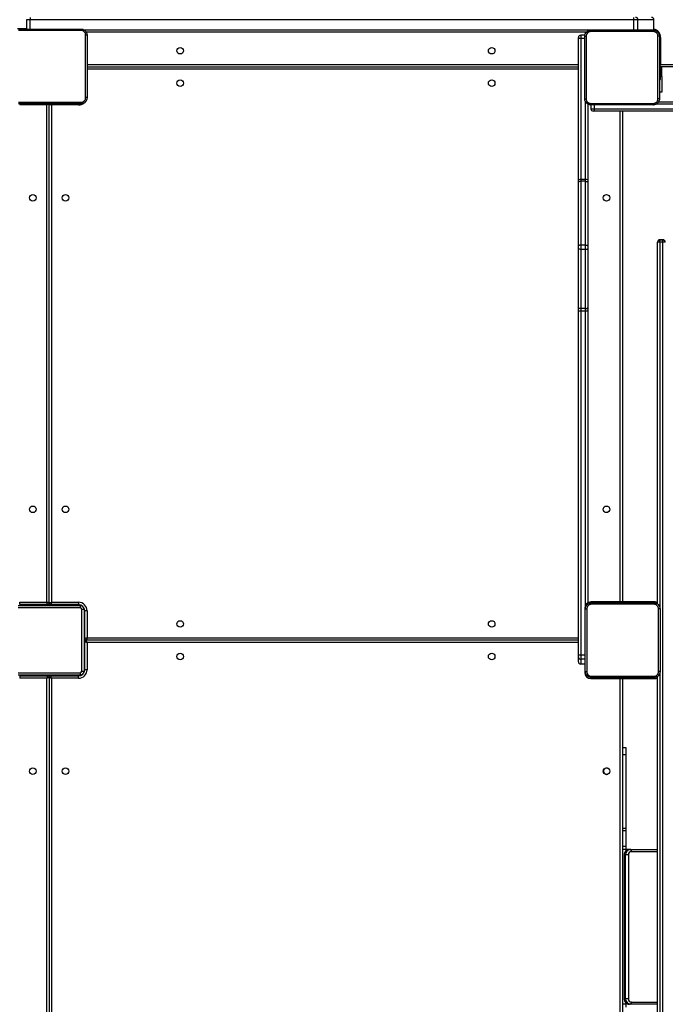
# Model space of a CAD drawing. Units: millimetres. Extents: x -452 to 2089, y 14 to 1422.
# Drawn here: x 452 to 535, y 596 to 723 of the extents above; entities that cross this region are included whole.
import ezdxf

# ---------------------------------------------------------------- set-up
doc = ezdxf.new("R2010")
doc.units = ezdxf.units.MM
doc.header["$LTSCALE"] = 20
doc.header["$PDSIZE"] = -1
doc.layers.add('VP-DIM', color=7, linetype='Continuous')
doc.layers.add('VP-EQ', color=7, linetype='Continuous', true_color=0x8a3492)
doc.dimstyles.get("Standard").update_dxf_attribs({"dimtxt": 14, "dimasz": 20, "dimexe": 20, "dimexo": 50, "dimgap": 20, "dimtad": 0, "dimdec": 0, "dimzin": 0, "dimdsep": 46, "dimtxsty": 'Standard', "dimcen": -0.09, "dimadec": 0, "dimazin": 0, "dimtfac": 1, "dimtdec": 4, "dimtofl": 0, "dimtmove": 0, "dimatfit": 3, "dimfxl": 70, "dimfxlon": 1, "dimtolj": 1, "dimtzin": 0, "dimarcsym": 0})

# ---------------------------------------------------------------- blocks, each defined once
blk = doc.blocks.new('*D21')
at = {"layer": 'Defpoints', "color": 0}
for p in [(1866.58, 1402.48), (41.81, 977.96), (1866.58, 606.5)]:
    blk.add_point(p, dxfattribs=at)
at = {"layer": 'VP-DIM', "color": 0, "lineweight": -2}
for p, q in [((41.81, 1332.48), (41.81, 1422.48)), ((1866.58, 1332.48), (1866.58, 1422.48)), ((61.81, 1402.48), (910.86, 1402.48)), ((1846.58, 1402.48), (997.53, 1402.48))]:
    blk.add_line(p, q, dxfattribs=at)
at = {"layer": 'VP-DIM', "color": 0}
for points in [[(61.81, 1405.82), (61.81, 1399.15), (41.81, 1402.48)], [(1846.58, 1399.15), (1846.58, 1405.82), (1866.58, 1402.48)]]:
    blk.add_solid(points, dxfattribs=at)
at = {"layer": 'VP-DIM', "color": 0, "insert": (954.19, 1402.48), "char_height": 14, "attachment_point": 5}
blk.add_mtext('\\A1;1825', dxfattribs=at)
blk = doc.blocks.new('*D22')
at = {"layer": 'Defpoints', "color": 0}
for p in [(1716.58, 1301.8), (141.81, 1011.73), (1716.58, 605.25)]:
    blk.add_point(p, dxfattribs=at)
at = {"layer": 'VP-DIM', "color": 0, "lineweight": -2}
for p, q in [((141.81, 1231.8), (141.81, 1321.8)), ((1716.58, 1231.8), (1716.58, 1321.8)), ((161.81, 1301.8), (885.86, 1301.8)), ((1696.58, 1301.8), (972.53, 1301.8))]:
    blk.add_line(p, q, dxfattribs=at)
at = {"layer": 'VP-DIM', "color": 0}
for points in [[(161.81, 1305.14), (161.81, 1298.47), (141.81, 1301.8)], [(1696.58, 1298.47), (1696.58, 1305.14), (1716.58, 1301.8)]]:
    blk.add_solid(points, dxfattribs=at)
at = {"layer": 'VP-DIM', "color": 0, "insert": (929.19, 1301.8), "char_height": 14, "attachment_point": 5}
blk.add_mtext('\\A1;1575', dxfattribs=at)
blk = doc.blocks.new('*D23')
at = {"layer": 'Defpoints', "color": 0}
for p in [(227.66, 1016.74), (1255.48, 214.8), (1949.92, 214.8)]:
    blk.add_point(p, dxfattribs=at)
at = {"layer": 'VP-DIM', "color": 0, "lineweight": -2}
for p, q in [((1879.92, 1016.74), (1969.92, 1016.74)), ((1949.92, 996.74), (1949.92, 653.27)), ((1949.92, 234.8), (1949.92, 578.27)), ((1879.92, 214.8), (1969.92, 214.8))]:
    blk.add_line(p, q, dxfattribs=at)
at = {"layer": 'VP-DIM', "color": 0}
for points in [[(1953.26, 996.74), (1946.59, 996.74), (1949.92, 1016.74)], [(1946.59, 234.8), (1953.26, 234.8), (1949.92, 214.8)]]:
    blk.add_solid(points, dxfattribs=at)
at = {"layer": 'VP-DIM', "color": 0, "insert": (1949.92, 615.77), "char_height": 14, "attachment_point": 5, "rotation": 90}
blk.add_mtext('\\A1;805', dxfattribs=at)
blk = doc.blocks.new('*D52')
at = {"layer": 'Defpoints', "color": 0}
for p in [(186.84, 1214.32), (1232.57, 14.26), (2068.58, 14.26)]:
    blk.add_point(p, dxfattribs=at)
at = {"layer": 'VP-DIM', "color": 0, "lineweight": -2}
for p, q in [((1998.58, 1214.32), (2088.58, 1214.32)), ((2068.58, 1194.32), (2068.58, 655.29)), ((2068.58, 34.26), (2068.58, 573.29)), ((1998.58, 14.26), (2088.58, 14.26))]:
    blk.add_line(p, q, dxfattribs=at)
at = {"layer": 'VP-DIM', "color": 0}
for points in [[(2071.91, 1194.32), (2065.24, 1194.32), (2068.58, 1214.32)], [(2065.24, 34.26), (2071.91, 34.26), (2068.58, 14.26)]]:
    blk.add_solid(points, dxfattribs=at)
at = {"layer": 'VP-DIM', "color": 0, "insert": (2068.58, 614.29), "char_height": 14, "attachment_point": 5, "rotation": 90}
blk.add_mtext('\\A1;1200', dxfattribs=at)
blk = doc.blocks.new('RC1418_')
at = {"color": 0, "linetype": 'Continuous', "lineweight": 25}
for p, q in [((452.67, 722.89), (452.67, 721.69)), ((453.15, 722.89), (452.67, 722.89)), ((531.03, 722.89), (453.15, 722.89)), ((453.15, 721.69), (453.15, 722.89)), ((531.55, 722.89), (531.03, 722.89)), ((531.03, 721.59), (531.03, 722.89)), ((531.55, 721.59), (531.55, 722.89)), ((533.6, 722.89), (531.55, 722.89)), ((533.6, 721.59), (533.6, 722.89)), ((533.6, 721.59), (533.6, 722.89)), ((533.6, 722.89), (533.6, 722.89)), ((451.48, 721.74), (452.67, 721.74)), ((460.05, 721.59), (531.03, 721.59)), ((524.91, 721.29), (460.36, 721.29)), ((524.7, 720.89), (524.18, 720.89)), ((524.18, 720.89), (524.18, 720.46)), ((531.03, 721.59), (531.55, 721.59)), ((531.03, 721.59), (531.03, 721.54)), ((531.55, 721.59), (531.54, 721.54)), ((531.55, 721.59), (533.6, 721.59)), ((533.59, 721.54), (533.6, 721.59)), ((533.6, 721.54), (533.6, 721.59)), ((533.6, 721.59), (533.6, 721.59)), ((523.88, 720.43), (523.88, 720.59)), ((523.88, 702.24), (523.88, 720.43)), ((524.18, 720.46), (524.18, 702.25)), ((524.68, 720.46), (524.18, 720.46)), ((534.33, 720.59), (534.48, 720.59)), ((534.48, 720.59), (534.48, 717.09)), ((460.48, 717.09), (523.88, 717.09)), ((534.48, 717.09), (598.68, 717.09)), ((460.48, 716.79), (523.88, 716.79)), ((523.88, 716.49), (460.48, 716.49)), ((534.48, 716.72), (534.33, 716.72)), ((598.78, 716.79), (534.38, 716.79)), ((534.48, 716.72), (534.48, 716.79)), ((534.48, 715.19), (534.48, 716.72)), ((534.63, 715.54), (534.63, 716.79)), ((534.33, 715.19), (534.48, 715.19)), ((534.63, 715.54), (534.48, 715.54)), ((534.63, 715.54), (534.63, 713.54)), ((534.63, 713.54), (534.33, 713.54)), ((451.78, 712.05), (451.78, 711.89)), ((455.28, 711.89), (451.78, 711.89)), ((455.28, 647.69), (455.28, 711.89)), ((455.58, 647.59), (455.58, 711.99)), ((455.88, 711.89), (455.88, 647.69)), ((459.38, 711.89), (455.88, 711.89)), ((459.38, 712.05), (459.38, 711.89)), ((524.78, 702.25), (524.78, 712.33)), ((525.08, 712.02), (525.08, 702.24)), ((525.49, 711.89), (525.49, 711.39)), ((525.91, 711.89), (525.91, 711.39)), ((544.13, 711.99), (533.9, 711.99)), ((534.21, 712.29), (544.14, 712.29)), ((525.49, 711.39), (525.91, 711.39)), ((525.94, 711.09), (525.79, 711.09)), ((525.91, 711.39), (544.13, 711.39)), ((544.14, 711.09), (525.94, 711.09)), ((529.28, 647.74), (529.28, 711.09)), ((529.58, 711.09), (529.58, 647.74)), ((523.88, 701.92), (523.88, 702.24)), ((523.88, 693.68), (523.88, 701.92)), ((524.18, 702.25), (524.18, 702.03)), ((524.78, 702.25), (524.18, 702.25)), ((524.18, 702.03), (524.18, 693.78)), ((524.78, 702.03), (524.18, 702.03)), ((524.78, 702.03), (524.78, 702.25)), ((524.78, 693.78), (524.78, 702.03)), ((525.08, 702.24), (525.08, 701.92)), ((525.08, 701.92), (525.08, 693.68)), ((534.08, 694.16), (534.08, 694.18)), ((534.08, 647.44), (534.08, 694.16)), ((534.38, 694.16), (534.08, 694.16)), ((534.78, 694.48), (534.38, 694.48)), ((534.38, 694.48), (534.38, 694.46)), ((534.38, 694.16), (534.38, 694.46)), ((534.38, 694.46), (534.78, 694.46)), ((534.78, 694.16), (534.38, 694.16)), ((534.38, 694.16), (534.38, 647.01)), ((534.78, 694.46), (534.78, 694.48)), ((534.78, 694.16), (534.78, 694.46)), ((534.78, 517.42), (534.78, 694.16)), ((535.08, 694.16), (534.78, 694.16)), ((523.88, 693.37), (523.88, 693.68)), ((523.88, 685.72), (523.88, 693.37)), ((524.18, 693.78), (524.18, 693.24)), ((524.78, 693.78), (524.18, 693.78)), ((524.78, 693.24), (524.18, 693.24)), ((524.18, 693.24), (524.18, 685.6)), ((524.78, 693.24), (524.78, 693.78)), ((524.78, 685.6), (524.78, 693.24)), ((525.08, 693.68), (525.08, 693.37)), ((525.08, 693.37), (525.08, 685.72)), ((523.88, 685.28), (523.88, 685.72)), ((523.88, 640.85), (523.88, 685.28)), ((524.78, 685.6), (524.18, 685.6)), ((524.18, 685.6), (524.18, 685.28)), ((524.18, 685.28), (524.18, 640.85)), ((524.78, 685.28), (524.18, 685.28)), ((524.78, 685.28), (524.78, 685.6)), ((524.78, 647.33), (524.78, 685.28)), ((525.08, 685.72), (525.08, 685.28)), ((525.08, 685.28), (525.08, 647.64)), ((451.58, 647.29), (459.58, 647.29)), ((459.58, 646.99), (451.58, 646.99)), ((451.78, 647.69), (455.28, 647.69)), ((451.78, 647.39), (451.78, 647.69)), ((455.38, 647.39), (451.78, 647.39)), ((455.08, 647.39), (455.08, 647.29)), ((455.48, 647.42), (455.48, 647.29)), ((455.68, 647.42), (455.68, 647.29)), ((459.38, 647.39), (455.78, 647.39)), ((455.88, 647.69), (459.38, 647.69)), ((456.08, 647.39), (456.08, 647.29)), ((459.38, 647.69), (459.38, 647.39)), ((459.58, 647.29), (459.58, 646.99)), ((459.68, 647.29), (459.58, 647.29)), ((459.68, 647.33), (459.68, 647.29)), ((524.68, 646.94), (524.68, 638.64)), ((524.77, 646.94), (524.68, 646.94)), ((529.57, 647.74), (525.48, 647.74)), ((525.48, 647.61), (525.48, 647.74)), ((529.57, 647.74), (529.59, 647.74)), ((529.57, 647.62), (529.57, 647.74)), ((529.59, 647.62), (529.59, 647.74)), ((533.68, 647.74), (529.59, 647.74)), ((533.68, 647.61), (533.68, 647.74)), ((459.78, 646.79), (460.08, 646.79)), ((459.78, 638.79), (459.78, 646.79)), ((460.08, 646.79), (460.08, 646.89)), ((460.12, 646.89), (460.08, 646.89)), ((460.08, 646.79), (460.08, 638.79)), ((460.18, 642.99), (460.18, 646.59)), ((460.48, 646.59), (460.18, 646.59)), ((460.48, 646.59), (460.48, 643.09)), ((460.18, 643.29), (460.08, 643.29)), ((460.21, 642.89), (460.08, 642.89)), ((460.21, 642.69), (460.08, 642.69)), ((460.18, 642.29), (460.08, 642.29)), ((460.18, 638.99), (460.18, 642.59)), ((523.88, 642.79), (460.38, 642.79)), ((460.48, 643.09), (523.88, 643.09)), ((460.48, 642.49), (460.48, 638.99)), ((523.88, 642.49), (460.48, 642.49)), ((523.88, 640.64), (523.88, 640.85)), ((523.88, 640), (523.88, 640.64)), ((524.18, 640.85), (524.18, 640.34)), ((524.68, 640.85), (524.18, 640.85)), ((524.18, 640.34), (524.18, 639.7)), ((524.68, 640.34), (524.18, 640.34)), ((524.68, 639.7), (524.18, 639.7)), ((451.58, 638.59), (459.58, 638.59)), ((459.58, 638.29), (451.58, 638.29)), ((451.78, 638.19), (455.38, 638.19)), ((451.78, 638.19), (451.78, 637.89)), ((455.08, 638.19), (455.08, 638.29)), ((455.48, 638.17), (455.48, 638.29)), ((455.68, 638.17), (455.68, 638.29)), ((455.78, 638.19), (459.38, 638.19)), ((456.08, 638.19), (456.08, 638.29)), ((459.38, 637.89), (459.38, 638.19)), ((459.58, 638.59), (459.58, 638.29)), ((459.58, 638.29), (459.68, 638.29)), ((459.68, 638.25), (459.68, 638.29)), ((459.78, 638.79), (460.08, 638.79)), ((460.08, 638.69), (460.08, 638.79)), ((460.12, 638.69), (460.08, 638.69)), ((460.48, 638.99), (460.18, 638.99)), ((524.77, 638.64), (524.68, 638.64)), ((534.08, 573.44), (534.08, 638.14)), ((534.38, 638.58), (534.38, 573.01)), ((455.28, 637.89), (451.78, 637.89)), ((455.28, 573.69), (455.28, 637.89)), ((455.58, 637.99), (455.58, 573.59)), ((455.88, 637.89), (455.88, 573.69)), ((459.38, 637.89), (455.88, 637.89)), ((525.48, 637.98), (525.48, 637.84)), ((525.48, 637.84), (529.57, 637.84)), ((529.28, 573.74), (529.28, 637.84)), ((529.57, 637.97), (529.57, 637.84)), ((529.59, 637.84), (529.57, 637.84)), ((529.58, 637.84), (529.58, 573.74)), ((529.59, 637.97), (529.59, 637.84)), ((529.59, 637.84), (533.68, 637.84)), ((533.68, 637.98), (533.68, 637.84)), ((530.02, 628.89), (529.58, 628.89)), ((530.02, 627.98), (529.58, 627.98)), ((530.02, 627.98), (530.02, 628.89)), ((530.02, 618.47), (530.02, 627.98)), ((527.35, 625.49), (527.37, 625.5)), ((530.02, 618.47), (529.58, 618.47)), ((530.02, 618.17), (529.58, 618.17)), ((530.02, 618.17), (530.02, 618.47)), ((530.02, 616.15), (530.02, 618.17)), ((530.02, 616.15), (529.58, 616.15)), ((530.02, 615.76), (529.58, 615.76)), ((530.02, 615.76), (530.02, 616.15)), ((530.47, 615.79), (530.02, 615.79)), ((530.02, 615.62), (530.02, 615.76)), ((530.65, 615.79), (530.47, 615.79)), ((530.54, 615.78), (530.65, 615.79)), ((530.65, 615.79), (534.08, 615.79)), ((534.08, 615.49), (530.71, 615.49)), ((529.78, 615.09), (529.78, 596.49)), ((529.96, 615.09), (529.78, 615.09)), ((529.78, 615.09), (529.78, 596.49)), ((529.78, 615.09), (529.78, 615.09)), ((529.96, 596.49), (529.96, 615.09)), ((530.32, 615.09), (529.96, 615.09)), ((530.32, 615.09), (530.32, 596.49)), ((529.96, 596.49), (529.78, 596.49)), ((529.78, 596.49), (529.78, 596.49)), ((530.32, 596.49), (529.96, 596.49)), ((530.02, 595.82), (529.58, 595.82)), ((530.02, 595.82), (530.02, 595.97)), ((530.02, 595.44), (530.02, 595.82)), ((530.37, 595.8), (530.47, 595.79)), ((530.65, 595.79), (530.47, 595.79)), ((534.08, 595.79), (530.65, 595.79)), ((530.71, 596.09), (534.08, 596.09))]:
    blk.add_line(p, q, dxfattribs=at)
at = {"color": 0, "linetype": 'Continuous', "lineweight": 25, "flags": 128}
for points in [[(534.33, 717.04), (534.37, 717.05), (534.42, 717.07), (534.48, 717.09)], [(534.38, 716.79), (534.38, 716.8), (534.39, 716.82), (534.4, 716.84), (534.41, 716.88), (534.43, 716.93), (534.44, 716.98), (534.46, 717.03), (534.48, 717.09)], [(534.38, 716.79), (534.34, 716.8), (534.33, 716.8)], [(455.33, 712.04), (455.32, 712.01), (455.3, 711.95), (455.28, 711.89)], [(455.58, 711.99), (455.58, 711.99), (455.56, 711.99), (455.53, 711.98), (455.49, 711.96), (455.45, 711.95), (455.4, 711.93), (455.34, 711.91), (455.28, 711.89)], [(455.58, 711.99), (455.59, 712.03), (455.59, 712.04)], [(455.58, 712.04), (455.58, 712.03), (455.58, 711.99)], [(455.58, 711.99), (455.59, 711.99), (455.61, 711.99), (455.63, 711.98), (455.67, 711.96), (455.72, 711.95), (455.77, 711.93), (455.82, 711.91), (455.88, 711.89)], [(455.83, 712.04), (455.84, 712.01), (455.86, 711.95), (455.88, 711.89)], [(524.18, 702.03), (524.12, 702.02), (524.07, 702.02), (524.02, 702.01), (523.97, 702), (523.93, 701.98), (523.91, 701.96), (523.89, 701.94), (523.88, 701.92)], [(524.78, 702.03), (524.84, 702.02), (524.9, 702.02), (524.95, 702.01), (524.99, 702), (525.03, 701.98), (525.06, 701.96), (525.08, 701.94), (525.08, 701.92)], [(524.18, 693.78), (524.12, 693.78), (524.07, 693.78), (524.02, 693.77), (523.97, 693.75), (523.93, 693.74), (523.91, 693.72), (523.89, 693.7), (523.88, 693.68)], [(524.18, 693.24), (524.12, 693.24), (524.07, 693.25), (524.02, 693.26), (523.97, 693.28), (523.93, 693.3), (523.91, 693.32), (523.89, 693.34), (523.88, 693.37)], [(524.78, 693.78), (524.84, 693.78), (524.9, 693.78), (524.95, 693.77), (524.99, 693.75), (525.03, 693.74), (525.06, 693.72), (525.08, 693.7), (525.08, 693.68)], [(524.78, 693.24), (524.84, 693.24), (524.9, 693.25), (524.95, 693.26), (524.99, 693.28), (525.03, 693.3), (525.06, 693.32), (525.08, 693.34), (525.08, 693.37)], [(524.18, 685.6), (524.12, 685.6), (524.07, 685.61), (524.02, 685.62), (523.97, 685.63), (523.93, 685.65), (523.91, 685.68), (523.89, 685.7), (523.88, 685.72)], [(524.78, 685.6), (524.84, 685.6), (524.9, 685.61), (524.95, 685.62), (524.99, 685.63), (525.03, 685.65), (525.06, 685.68), (525.08, 685.7), (525.08, 685.72)], [(455.58, 647.59), (455.58, 647.59), (455.56, 647.6), (455.53, 647.61), (455.49, 647.62), (455.45, 647.64), (455.4, 647.65), (455.34, 647.67), (455.28, 647.69)], [(455.38, 647.39), (455.38, 647.4), (455.37, 647.42), (455.37, 647.44), (455.35, 647.48), (455.34, 647.53), (455.32, 647.58), (455.3, 647.63), (455.28, 647.69)], [(455.58, 647.59), (455.59, 647.59), (455.61, 647.6), (455.63, 647.61), (455.67, 647.62), (455.72, 647.64), (455.77, 647.65), (455.82, 647.67), (455.88, 647.69)], [(455.88, 647.69), (455.86, 647.63), (455.84, 647.58), (455.83, 647.53), (455.81, 647.48), (455.8, 647.44), (455.79, 647.42), (455.78, 647.4), (455.78, 647.39)], [(459.8, 647.28), (459.76, 647.29), (459.68, 647.29)], [(460.08, 646.89), (460.07, 646.97), (460.06, 647.01)], [(460.48, 643.09), (460.42, 643.07), (460.37, 643.05), (460.32, 643.04), (460.27, 643.02), (460.23, 643.01), (460.21, 643), (460.19, 642.99), (460.18, 642.99)], [(460.48, 642.49), (460.42, 642.51), (460.37, 642.53), (460.32, 642.55), (460.27, 642.56), (460.23, 642.58), (460.21, 642.59), (460.19, 642.59), (460.18, 642.59)], [(460.48, 643.09), (460.46, 643.03), (460.44, 642.98), (460.43, 642.93), (460.41, 642.88), (460.4, 642.84), (460.39, 642.82), (460.38, 642.8), (460.38, 642.79)], [(455.38, 638.19), (455.38, 638.19), (455.37, 638.17), (455.37, 638.14), (455.35, 638.1), (455.34, 638.06), (455.32, 638.01), (455.3, 637.95), (455.28, 637.89)], [(455.88, 637.89), (455.86, 637.95), (455.84, 638.01), (455.83, 638.06), (455.81, 638.1), (455.8, 638.14), (455.79, 638.17), (455.78, 638.19), (455.78, 638.19)], [(459.68, 638.29), (459.76, 638.3), (459.8, 638.31)], [(460.07, 638.58), (460.07, 638.61), (460.08, 638.69)], [(455.58, 637.99), (455.58, 637.99), (455.56, 637.99), (455.53, 637.98), (455.49, 637.96), (455.45, 637.95), (455.4, 637.93), (455.34, 637.91), (455.28, 637.89)], [(455.88, 637.89), (455.82, 637.91), (455.77, 637.93), (455.72, 637.95), (455.67, 637.96), (455.63, 637.98), (455.61, 637.99), (455.59, 637.99), (455.58, 637.99)], [(527.37, 625.5), (527.47, 625.47), (527.5, 625.47)]]:
    blk.add_lwpolyline(points, dxfattribs=at)
at = {"color": 0, "linetype": 'Continuous', "lineweight": 25}
for centre in [(472.48, 718.89), (512.68, 718.89), (472.48, 714.69), (512.68, 714.69), (453.48, 699.89), (457.68, 699.89), (527.48, 699.89), (453.48, 659.69), (457.68, 659.69), (527.48, 659.69), (472.48, 644.89), (512.68, 644.89), (472.48, 640.69), (512.68, 640.69), (453.48, 625.89), (457.68, 625.89), (527.48, 625.89)]:
    blk.add_circle(centre, 0.425, dxfattribs=at)
for centre, radius, start, end in [((524.18, 720.59), 0.3, 90, 180), ((533.38, 720.59), 1.1, 0, 78.3656), ((459.38, 712.99), 1.1, 270, 309.4779), ((525.79, 711.39), 0.3, 180, 270), ((524.11, 699.52), 2.73, 88.4259, 94.724), ((524.86, 699.52), 2.73, 85.2736, 91.5764), ((534.38, 694.18), 0.3, 90, 180), ((534.38, 694.16), 0.3, 90, 180), ((534.78, 694.18), 0.3, 0, 90), ((534.78, 694.16), 0.3, 0, 90), ((524.11, 680.94), 4.34, 89.0077, 92.9726), ((524.86, 680.95), 4.33, 87.0259, 90.9937), ((455.38, 647.59), 0.2, 270, 0), ((455.78, 647.59), 0.2, 180, 270), ((459.38, 646.59), 1.1, 0, 90), ((459.38, 646.59), 0.8, 0, 90), ((459.58, 646.79), 0.5, 0, 90), ((459.58, 646.79), 0.2, 0, 90), ((525.48, 646.94), 0.8, 90, 180), ((533.68, 646.94), 0.8, 60, 90), ((460.38, 642.99), 0.2, 180, 270), ((460.38, 642.59), 0.2, 90, 180), ((445.85, 637.78), 15.38, 17.8525, 19.031), ((524.11, 636.51), 4.34, 89.0077, 92.9726), ((524.18, 640.64), 0.3, 180.0095, 269.9973), ((524.18, 640), 0.3, 180.0095, 269.9973), ((455.38, 637.99), 0.2, 0, 90), ((455.78, 637.99), 0.2, 90, 180), ((459.38, 638.99), 1.1, 270, 0), ((459.38, 638.99), 0.8, 270, 0), ((459.58, 638.79), 0.2, 270, 0), ((459.58, 638.79), 0.5, 270, 0), ((525.48, 638.64), 0.8, 180, 270), ((533.68, 638.64), 0.8, 270, 300), ((527.52, 625.89), 0.4, 40.7226, 169.3651), ((527.52, 625.89), 0.4, 169.3651, 306.6862), ((530.47, 615.1), 0.693, 90.5832, 180.5818), ((530.66, 615.1), 0.695, 99.3664, 180.5077), ((530.71, 615.1), 0.396, 90.5878, 180.5713), ((530.29, 615.56), 0.428, 350.3175, 32.227), ((530.48, 596.49), 0.695, 179.4776, 261.0335), ((530.65, 596.49), 0.693, 179.4311, 269.4123), ((530.71, 596.49), 0.396, 179.4295, 269.4113), ((530.29, 596.02), 0.428, 327.7719, 9.6831)]:
    blk.add_arc(centre, radius, start, end, dxfattribs=at)
for points, knots in [([(453.16, 723.19), (453.16, 723.19), (453.16, 723.19), (453.16, 723.18), (453.15, 723.15), (453.15, 723.08), (453.15, 722.99), (453.15, 722.93), (453.15, 722.89)], [0, 0, 0, 0, 0.030526, 0.14137, 0.356028, 0.570673, 0.785337, 1, 1, 1, 1]), ([(531.03, 722.89), (531.03, 722.93), (531.03, 722.99), (531.03, 723.08), (531.03, 723.15), (531.04, 723.18), (531.04, 723.19), (531.04, 723.19), (531.04, 723.19)], [0, 0, 0, 0, 0.214666, 0.429334, 0.644014, 0.858627, 0.969482, 1, 1, 1, 1]), ([(531.55, 722.89), (531.54, 722.93), (531.54, 722.99), (531.48, 723.08), (531.41, 723.15), (531.33, 723.19), (531.27, 723.19), (531.25, 723.19), (531.25, 723.19)], [0, 0, 0, 0, 0.21462, 0.429325, 0.643997, 0.858586, 0.97704, 1, 1, 1, 1]), ([(533.6, 722.89), (533.6, 722.93), (533.59, 722.99), (533.54, 723.08), (533.46, 723.15), (533.38, 723.19), (533.33, 723.19), (533.31, 723.19), (533.3, 723.19)], [0, 0, 0, 0, 0.214666, 0.42929, 0.643975, 0.858577, 0.977038, 1, 1, 1, 1]), ([(459.69, 721.5), (458.8, 721.5), (457, 721.5), (454.31, 721.5), (452.52, 721.5), (451.62, 721.5)], [0, 0, 0, 0, 0.333338, 0.666662, 1, 1, 1, 1]), ([(451.63, 721.69), (452.53, 721.69), (454.31, 721.69), (457, 721.69), (458.79, 721.69), (459.68, 721.69)], [0, 0, 0, 0, 0.333302, 0.666698, 1, 1, 1, 1]), ([(459.68, 721.69), (459.68, 721.69), (459.69, 721.68), (459.69, 721.64), (459.69, 721.58), (459.69, 721.53), (459.69, 721.5)], [0, 0, 0, 0, 0.250365, 0.500088, 0.750057, 1, 1, 1, 1]), ([(459.68, 721.69), (459.74, 721.69), (459.84, 721.68), (460.04, 721.62), (460.26, 721.47), (460.41, 721.25), (460.47, 721.05), (460.48, 720.95), (460.48, 720.89)], [0, 0, 0, 0, 0.130539, 0.257576, 0.500019, 0.742661, 0.869639, 1, 1, 1, 1]), ([(460.29, 720.9), (460.29, 720.98), (460.27, 721.14), (460.13, 721.34), (459.93, 721.48), (459.77, 721.5), (459.69, 721.5)], [0, 0, 0, 0, 0.249952, 0.50006, 0.749967, 1, 1, 1, 1]), ([(460.29, 716.87), (460.29, 717.54), (460.29, 718.89), (460.29, 720.23), (460.29, 720.9)], [0, 0, 0, 0, 0.499991, 1, 1, 1, 1]), ([(460.48, 720.89), (460.48, 720.89), (460.47, 720.9), (460.43, 720.9), (460.37, 720.9), (460.32, 720.9), (460.29, 720.9)], [0, 0, 0, 0, 0.249975, 0.499866, 0.749501, 1, 1, 1, 1]), ([(460.48, 720.89), (460.48, 720), (460.48, 718.21), (460.48, 715.52), (460.48, 713.74), (460.48, 712.84)], [0, 0, 0, 0, 0.333296, 0.666701, 1, 1, 1, 1]), ([(524.68, 720.74), (524.69, 720.8), (524.69, 720.9), (524.76, 721.1), (524.9, 721.32), (525.12, 721.47), (525.32, 721.53), (525.43, 721.54), (525.48, 721.54)], [0, 0, 0, 0, 0.13036, 0.257337, 0.500019, 0.742404, 0.869452, 1, 1, 1, 1]), ([(524.68, 720.74), (524.69, 720.74), (524.69, 720.75), (524.73, 720.75), (524.8, 720.75), (524.85, 720.75), (524.87, 720.75)], [0, 0, 0, 0, 0.250306, 0.499968, 0.749971, 1, 1, 1, 1]), ([(524.68, 712.69), (524.68, 713.59), (524.68, 715.37), (524.68, 718.06), (524.68, 719.85), (524.68, 720.74)], [0, 0, 0, 0, 0.333296, 0.666701, 1, 1, 1, 1]), ([(525.47, 721.35), (525.39, 721.35), (525.24, 721.33), (525.04, 721.19), (524.9, 720.99), (524.88, 720.83), (524.87, 720.75)], [0, 0, 0, 0, 0.250034, 0.499937, 0.750047, 1, 1, 1, 1]), ([(524.87, 720.75), (524.87, 719.86), (524.87, 718.06), (524.87, 715.37), (524.87, 713.58), (524.87, 712.68)], [0, 0, 0, 0, 0.333337, 0.666663, 1, 1, 1, 1]), ([(525.48, 721.54), (525.48, 721.54), (525.48, 721.53), (525.48, 721.49), (525.47, 721.43), (525.47, 721.38), (525.47, 721.35)], [0, 0, 0, 0, 0.249932, 0.499838, 0.749592, 1, 1, 1, 1]), ([(533.54, 721.35), (532.65, 721.35), (530.85, 721.35), (528.16, 721.35), (526.37, 721.35), (525.47, 721.35)], [0, 0, 0, 0, 0.333338, 0.666662, 1, 1, 1, 1]), ([(525.48, 721.54), (526.38, 721.54), (528.16, 721.54), (530.85, 721.54), (532.64, 721.54), (533.53, 721.54)], [0, 0, 0, 0, 0.333298, 0.666702, 1, 1, 1, 1]), ([(533.53, 721.54), (533.53, 721.54), (533.54, 721.53), (533.54, 721.49), (533.54, 721.43), (533.54, 721.38), (533.54, 721.35)], [0, 0, 0, 0, 0.2503499, 0.5000891, 0.7500592, 1, 1, 1, 1]), ([(533.53, 721.54), (533.59, 721.54), (533.69, 721.53), (533.89, 721.47), (534.11, 721.32), (534.26, 721.1), (534.32, 720.9), (534.33, 720.8), (534.33, 720.74)], [0, 0, 0, 0, 0.130545, 0.257587, 0.50004, 0.74265, 0.869633, 1, 1, 1, 1]), ([(534.14, 720.75), (534.14, 720.83), (534.12, 720.99), (533.98, 721.19), (533.78, 721.33), (533.62, 721.35), (533.54, 721.35)], [0, 0, 0, 0, 0.249942, 0.500053, 0.749964, 1, 1, 1, 1]), ([(534.14, 716.72), (534.14, 717.39), (534.14, 718.74), (534.14, 720.08), (534.14, 720.75)], [0, 0, 0, 0, 0.499992, 1, 1, 1, 1]), ([(534.33, 720.74), (534.33, 720.74), (534.32, 720.75), (534.28, 720.75), (534.22, 720.75), (534.17, 720.75), (534.14, 720.75)], [0, 0, 0, 0, 0.249865, 0.499707, 0.74955, 1, 1, 1, 1]), ([(534.33, 720.74), (534.33, 719.85), (534.33, 718.06), (534.33, 715.37), (534.33, 713.59), (534.33, 712.69)], [0, 0, 0, 0, 0.333296, 0.666701, 1, 1, 1, 1]), ([(524.18, 720.46), (524.15, 720.46), (524.08, 720.46), (523.99, 720.46), (523.92, 720.45), (523.89, 720.44), (523.88, 720.43), (523.88, 720.43), (523.88, 720.43)], [0, 0, 0, 0, 0.214069, 0.427995, 0.642117, 0.856601, 0.994784, 1, 1, 1, 1]), ([(460.29, 712.83), (460.29, 713.5), (460.29, 714.85), (460.29, 716.19), (460.29, 716.87)], [0, 0, 0, 0, 0.500008, 1, 1, 1, 1]), ([(534.14, 712.68), (534.14, 713.35), (534.14, 714.7), (534.14, 716.04), (534.14, 716.72)], [0, 0, 0, 0, 0.500008, 1, 1, 1, 1]), ([(451.62, 712.23), (452.52, 712.23), (454.31, 712.23), (457, 712.23), (458.8, 712.23), (459.69, 712.23)], [0, 0, 0, 0, 0.333338, 0.666662, 1, 1, 1, 1]), ([(459.68, 712.04), (458.79, 712.04), (457, 712.04), (454.31, 712.04), (452.53, 712.04), (451.63, 712.04)], [0, 0, 0, 0, 0.33329, 0.666698, 1, 1, 1, 1]), ([(460.48, 712.84), (460.48, 712.79), (460.47, 712.68), (460.41, 712.48), (460.26, 712.26), (460.04, 712.12), (459.84, 712.05), (459.74, 712.05), (459.68, 712.04)], [0, 0, 0, 0, 0.13054, 0.257563, 0.499998, 0.742668, 0.869616, 1, 1, 1, 1]), ([(459.68, 712.04), (459.68, 712.05), (459.69, 712.05), (459.69, 712.09), (459.69, 712.16), (459.69, 712.21), (459.69, 712.23)], [0, 0, 0, 0, 0.249951, 0.499867, 0.749623, 1, 1, 1, 1]), ([(459.69, 712.23), (459.77, 712.24), (459.93, 712.26), (460.13, 712.4), (460.27, 712.6), (460.29, 712.75), (460.29, 712.83)], [0, 0, 0, 0, 0.24996, 0.500065, 0.749969, 1, 1, 1, 1]), ([(460.48, 712.84), (460.48, 712.84), (460.47, 712.84), (460.43, 712.84), (460.37, 712.83), (460.32, 712.83), (460.29, 712.83)], [0, 0, 0, 0, 0.2503284, 0.5001829, 0.7499485, 1, 1, 1, 1]), ([(524.68, 712.69), (524.69, 712.69), (524.69, 712.69), (524.73, 712.69), (524.8, 712.68), (524.85, 712.68), (524.87, 712.68)], [0, 0, 0, 0, 0.249885, 0.49992, 0.749528, 1, 1, 1, 1]), ([(525.48, 711.89), (525.43, 711.9), (525.32, 711.9), (525.12, 711.97), (524.9, 712.11), (524.76, 712.33), (524.69, 712.53), (524.69, 712.64), (524.68, 712.69)], [0, 0, 0, 0, 0.130549, 0.257595, 0.499985, 0.742653, 0.86963, 1, 1, 1, 1]), ([(524.87, 712.68), (524.88, 712.6), (524.9, 712.45), (525.04, 712.25), (525.24, 712.11), (525.39, 712.09), (525.47, 712.08)], [0, 0, 0, 0, 0.249952, 0.50006, 0.749967, 1, 1, 1, 1]), ([(525.47, 712.08), (526.37, 712.08), (528.16, 712.08), (530.85, 712.08), (532.65, 712.08), (533.54, 712.08)], [0, 0, 0, 0, 0.333338, 0.666662, 1, 1, 1, 1]), ([(525.47, 712.08), (525.47, 712.06), (525.47, 712.01), (525.48, 711.94), (525.48, 711.9), (525.48, 711.9), (525.48, 711.89)], [0, 0, 0, 0, 0.250374, 0.500132, 0.750064, 1, 1, 1, 1]), ([(533.53, 711.89), (532.64, 711.89), (530.85, 711.89), (528.16, 711.89), (526.38, 711.89), (525.48, 711.89)], [0, 0, 0, 0, 0.333298, 0.666702, 1, 1, 1, 1]), ([(534.33, 712.69), (534.33, 712.64), (534.32, 712.53), (534.26, 712.33), (534.11, 712.11), (533.89, 711.97), (533.69, 711.9), (533.59, 711.9), (533.53, 711.89)], [0, 0, 0, 0, 0.130549, 0.25758, 0.500031, 0.742654, 0.869683, 1, 1, 1, 1]), ([(533.53, 711.89), (533.53, 711.9), (533.54, 711.9), (533.54, 711.94), (533.54, 712.01), (533.54, 712.06), (533.54, 712.08)], [0, 0, 0, 0, 0.249936, 0.499868, 0.749626, 1, 1, 1, 1]), ([(533.54, 712.08), (533.62, 712.09), (533.78, 712.11), (533.98, 712.25), (534.12, 712.45), (534.14, 712.6), (534.14, 712.68)], [0, 0, 0, 0, 0.24996, 0.500065, 0.749969, 1, 1, 1, 1]), ([(534.33, 712.69), (534.33, 712.69), (534.32, 712.69), (534.28, 712.69), (534.22, 712.68), (534.17, 712.68), (534.14, 712.68)], [0, 0, 0, 0, 0.250307, 0.499969, 0.74997, 1, 1, 1, 1]), ([(525.91, 711.39), (525.91, 711.36), (525.91, 711.29), (525.92, 711.2), (525.93, 711.13), (525.93, 711.1), (525.94, 711.09), (525.94, 711.09), (525.94, 711.09)], [0, 0, 0, 0, 0.213973, 0.427972, 0.64209, 0.856588, 0.994762, 1, 1, 1, 1]), ([(524.76, 646.82), (524.76, 646.87), (524.77, 646.98), (524.83, 647.18), (524.98, 647.4), (525.2, 647.54), (525.4, 647.61), (525.5, 647.61), (525.56, 647.62)], [0, 0, 0, 0, 0.1303631, 0.2573102, 0.4999745, 0.7424169, 0.869457, 1, 1, 1, 1]), ([(525.55, 647.43), (525.47, 647.42), (525.31, 647.4), (525.11, 647.26), (524.97, 647.06), (524.95, 646.91), (524.95, 646.83)], [0, 0, 0, 0, 0.250033, 0.499941, 0.750049, 1, 1, 1, 1]), ([(525.56, 647.62), (525.56, 647.61), (525.55, 647.61), (525.55, 647.57), (525.55, 647.5), (525.55, 647.46), (525.55, 647.43)], [0, 0, 0, 0, 0.249883, 0.499875, 0.749594, 1, 1, 1, 1]), ([(533.62, 647.43), (532.72, 647.43), (530.93, 647.43), (528.24, 647.43), (526.44, 647.43), (525.55, 647.43)], [0, 0, 0, 0, 0.333334, 0.666666, 1, 1, 1, 1]), ([(525.56, 647.62), (526.45, 647.62), (528.24, 647.62), (530.93, 647.62), (532.71, 647.62), (533.61, 647.62)], [0, 0, 0, 0, 0.33329, 0.666698, 1, 1, 1, 1]), ([(533.61, 647.62), (533.61, 647.61), (533.61, 647.61), (533.62, 647.57), (533.62, 647.5), (533.62, 647.46), (533.62, 647.43)], [0, 0, 0, 0, 0.250373, 0.500058, 0.750049, 1, 1, 1, 1]), ([(533.61, 647.62), (533.66, 647.61), (533.77, 647.61), (533.97, 647.54), (534.19, 647.4), (534.33, 647.18), (534.4, 646.98), (534.4, 646.87), (534.41, 646.82)], [0, 0, 0, 0, 0.130543, 0.257583, 0.500024, 0.74268, 0.869628, 1, 1, 1, 1]), ([(534.22, 646.83), (534.21, 646.91), (534.19, 647.06), (534.05, 647.26), (533.85, 647.4), (533.7, 647.42), (533.62, 647.43)], [0, 0, 0, 0, 0.249982, 0.500043, 0.749954, 1, 1, 1, 1]), ([(524.76, 646.82), (524.76, 646.82), (524.77, 646.82), (524.81, 646.83), (524.87, 646.83), (524.92, 646.83), (524.95, 646.83)], [0, 0, 0, 0, 0.250421, 0.500071, 0.749916, 1, 1, 1, 1]), ([(524.76, 638.77), (524.76, 639.66), (524.76, 641.45), (524.76, 644.14), (524.76, 645.92), (524.76, 646.82)], [0, 0, 0, 0, 0.333296, 0.666701, 1, 1, 1, 1]), ([(524.95, 646.83), (524.95, 645.93), (524.95, 644.14), (524.95, 641.45), (524.95, 639.65), (524.95, 638.76)], [0, 0, 0, 0, 0.3333369, 0.6666638, 1, 1, 1, 1]), ([(534.22, 642.79), (534.22, 643.47), (534.22, 644.81), (534.22, 646.16), (534.22, 646.83)], [0, 0, 0, 0, 0.499992, 1, 1, 1, 1]), ([(534.41, 646.82), (534.4, 646.82), (534.4, 646.82), (534.36, 646.83), (534.29, 646.83), (534.24, 646.83), (534.22, 646.83)], [0, 0, 0, 0, 0.249917, 0.499899, 0.749767, 1, 1, 1, 1]), ([(534.41, 646.82), (534.41, 645.92), (534.41, 644.14), (534.41, 641.45), (534.41, 639.66), (534.41, 638.77)], [0, 0, 0, 0, 0.333296, 0.666702, 1, 1, 1, 1]), ([(534.22, 638.76), (534.22, 639.43), (534.22, 640.77), (534.22, 642.12), (534.22, 642.79)], [0, 0, 0, 0, 0.5000071, 1, 1, 1, 1]), ([(524.76, 638.77), (524.76, 638.77), (524.77, 638.76), (524.81, 638.76), (524.87, 638.76), (524.92, 638.76), (524.95, 638.76)], [0, 0, 0, 0, 0.249905, 0.499875, 0.749472, 1, 1, 1, 1]), ([(525.56, 637.97), (525.5, 637.97), (525.4, 637.98), (525.2, 638.04), (524.98, 638.19), (524.83, 638.41), (524.77, 638.61), (524.76, 638.71), (524.76, 638.77)], [0, 0, 0, 0, 0.130541, 0.257582, 0.500025, 0.742672, 0.869624, 1, 1, 1, 1]), ([(524.95, 638.76), (524.95, 638.68), (524.97, 638.52), (525.11, 638.32), (525.31, 638.18), (525.47, 638.16), (525.55, 638.16)], [0, 0, 0, 0, 0.249952, 0.50006, 0.749965, 1, 1, 1, 1]), ([(525.55, 638.16), (526.44, 638.16), (528.24, 638.16), (530.93, 638.16), (532.72, 638.16), (533.62, 638.16)], [0, 0, 0, 0, 0.333334, 0.666666, 1, 1, 1, 1]), ([(525.55, 638.16), (525.55, 638.13), (525.55, 638.08), (525.55, 638.02), (525.55, 637.98), (525.56, 637.97), (525.56, 637.97)], [0, 0, 0, 0, 0.250425, 0.500129, 0.750121, 1, 1, 1, 1]), ([(534.41, 638.77), (534.4, 638.71), (534.4, 638.61), (534.33, 638.41), (534.19, 638.19), (533.97, 638.04), (533.77, 637.98), (533.66, 637.97), (533.61, 637.97)], [0, 0, 0, 0, 0.130544, 0.257566, 0.5, 0.742671, 0.869616, 1, 1, 1, 1]), ([(533.61, 637.97), (533.61, 637.97), (533.61, 637.98), (533.62, 638.02), (533.62, 638.08), (533.62, 638.13), (533.62, 638.16)], [0, 0, 0, 0, 0.249879, 0.499871, 0.749575, 1, 1, 1, 1]), ([(533.62, 638.16), (533.7, 638.16), (533.85, 638.18), (534.05, 638.32), (534.19, 638.52), (534.21, 638.68), (534.22, 638.76)], [0, 0, 0, 0, 0.249967, 0.499998, 0.749961, 1, 1, 1, 1]), ([(534.41, 638.77), (534.4, 638.77), (534.4, 638.76), (534.36, 638.76), (534.29, 638.76), (534.24, 638.76), (534.22, 638.76)], [0, 0, 0, 0, 0.250435, 0.500096, 0.750211, 1, 1, 1, 1]), ([(533.61, 637.97), (532.71, 637.97), (530.93, 637.97), (528.24, 637.97), (526.45, 637.97), (525.56, 637.97)], [0, 0, 0, 0, 0.33329, 0.666698, 1, 1, 1, 1]), ([(530.47, 615.79), (530.43, 615.79), (530.35, 615.79), (530.22, 615.75), (530.09, 615.69), (529.98, 615.59), (529.88, 615.48), (529.82, 615.34), (529.78, 615.21), (529.78, 615.13), (529.78, 615.09)], [0, 0, 0, 0, 0.093797, 0.228695, 0.363593, 0.498625, 0.633742, 0.769153, 0.90483, 1, 1, 1, 1]), ([(529.78, 596.49), (529.78, 596.46), (529.78, 596.38), (529.82, 596.25), (529.88, 596.11), (529.98, 595.99), (530.09, 595.9), (530.22, 595.83), (530.32, 595.81), (530.37, 595.8)], [0, 0, 0, 0, 0.102193, 0.252292, 0.402655, 0.552939, 0.703076, 0.852908, 1, 1, 1, 1])]:
    blk.add_open_spline(points, degree=3, knots=knots, dxfattribs=at)
blk = doc.blocks.new('RC1418_2D')
at = {"layer": 'VP-EQ', "color": 0}
blk.add_blockref('RC1418_', (0, 0), dxfattribs=at)

msp = doc.modelspace()

# ---------------------------------------------------------------- block references
at = {"layer": 'VP-EQ', "color": 0}
msp.add_blockref('RC1418_2D', (0, 0), dxfattribs=at)

# ---------------------------------------------------------------- dimensions: what is measured, and where the dimension line sits
at = {"layer": 'VP-DIM', "color": 0}
for base, p1, p2, picture, middle in [((1866.58, 1402.48), (41.81, 977.96), (1866.58, 606.5), '*D21', (954.19, 1402.48)), ((1716.58, 1301.8), (141.81, 1011.73), (1716.58, 605.25), '*D22', (929.19, 1301.8))]:
    dim = msp.add_linear_dim(base=base, p1=p1, p2=p2, dimstyle='Standard', dxfattribs=at)
    dim.commit()
    dim.dimension.update_dxf_attribs({"geometry": picture, "text_midpoint": middle})
dim = msp.add_linear_dim(base=(2068.58, 14.26), p1=(186.84, 1214.32), p2=(1232.57, 14.26), angle=90, dimstyle='Standard', dxfattribs=at)
dim.commit()
dim.dimension.update_dxf_attribs({"geometry": '*D52', "text_midpoint": (2068.58, 614.29)})
dim = msp.add_linear_dim(base=(1949.92, 214.8), p1=(227.66, 1016.74), p2=(1255.48, 214.8), angle=90, text='805', dimstyle='Standard', dxfattribs=at)
dim.commit()
dim.dimension.update_dxf_attribs({"geometry": '*D23', "text_midpoint": (1949.92, 615.77)})

doc.saveas('drawing.dxf')
